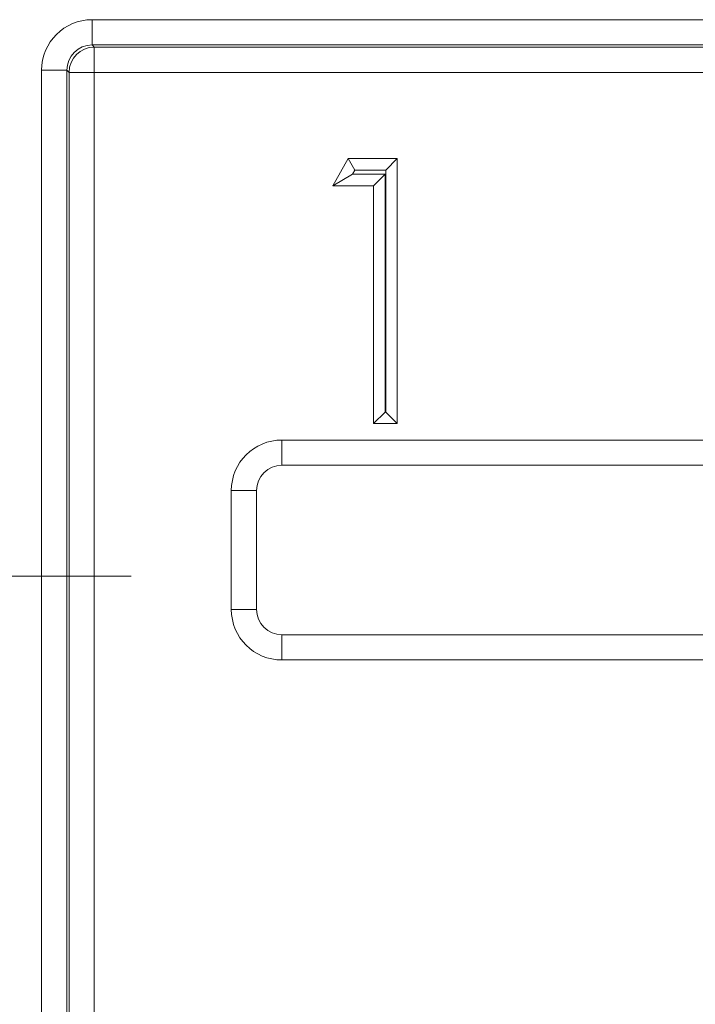
# Model space of a CAD drawing. Extents: x -13.7 to -3.3, y 1.6 to 9.8.
# Drawn here: x -5.6 to -5.4, y 7.6 to 7.8 of the extents above; entities that cross this region are included whole.
import ezdxf

# ---------------------------------------------------------------- set-up
doc = ezdxf.new("R2010")
doc.units = 0
doc.header["$MEASUREMENT"] = 0
doc.layers.get('0').update_dxf_attribs({"color": 90, "linetype": 'CONTINUOUS'})
doc.layers.add('TEXT', color=7, linetype='CONTINUOUS')

# ---------------------------------------------------------------- blocks, each defined once
blk = doc.blocks.new('SW_CENTERMARKSYMBOL_5')
at = {"color": 0, "linetype": 'Continuous', "lineweight": 0}
for p, q in [((0, 0.1968503937007876), (0, 0.3843503937007877)), ((0, 0), (0, 0.1968503937007876)), ((-0.1968503937007876, 0), (-0.3843503937007877, 0)), ((0, 0), (-0.1968503937007876, 0)), ((0, 0), (0, -0.1968503937007876)), ((0, 0), (0.1968503937007876, 0)), ((0.1968503937007876, 0), (0.3843503937007877, 0)), ((0, -0.1968503937007876), (0, -0.3843503937007877))]:
    blk.add_line(p, q, dxfattribs=at)

msp = doc.modelspace()

# ---------------------------------------------------------------- linework, layer by layer
at = {"layer": 'TEXT', "color": 7, "linetype": 'Continuous', "lineweight": 15}
for p, q in [((-5.589901269369397, 7.796099455938752), (-5.589901269369397, 7.802098541428471)), ((-5.589901269369397, 7.802098541428471), (-5.318152873630053, 7.802098541428471)), ((-5.589901269369397, 7.796099455938752), (-5.589391425259157, 7.795589602661956)), ((-5.293253267939091, 7.796099455938752), (-5.589901269369397, 7.796099455938752)), ((-5.589391425259157, 7.795589602661956), (-5.589391425259157, 7.789590517172236)), ((-5.589391425259157, 7.795589602661956), (-4.762615089583276, 7.795589602661956)), ((-5.595900380067155, 7.790100370449032), (-5.601899454098676, 7.790100370449032)), ((-5.601899454098676, 7.370304332052026), (-5.601899454098676, 7.790100370449032)), ((-5.595900380067155, 7.790100370449032), (-5.595900380067155, 7.370304332052026)), ((-5.595390499290678, 7.789590517172236), (-5.595900380067155, 7.790100370449032)), ((-5.595390499290678, 7.427306186895066), (-5.595390499290678, 7.789590517172236)), ((-5.595390499290678, 7.789590517172236), (-5.589391425259157, 7.789590517172236)), ((-5.589391425259157, 7.789590517172236), (-5.589391425259157, 7.433201458792382)), ((-4.762615089583276, 7.789590517172236), (-5.589391425259157, 7.789590517172236)), ((-5.532787619151156, 7.762684730307889), (-5.529093568491815, 7.769139858641342)), ((-5.527503243530047, 7.766397444801107), (-5.529093568491815, 7.769139858641342)), ((-5.529093568491815, 7.769139858641342), (-5.517456692921995, 7.769139858641342)), ((-5.520199107908047, 7.766397444801107), (-5.517456692921995, 7.769139858641342)), ((-5.517456692921995, 7.769139858641342), (-5.517456692921995, 7.706202359646014)), ((-5.528058517115481, 7.765427144148124), (-5.532787619151156, 7.762684730307889)), ((-5.528058517115481, 7.765427144148124), (-5.527503243530047, 7.766397444801107)), ((-5.520362492687275, 7.765427144148124), (-5.528058517115481, 7.765427144148124)), ((-5.527503243530047, 7.766397444801107), (-5.520199107908047, 7.766397444801107)), ((-5.520362492687275, 7.765427144148124), (-5.523104907673334, 7.762684730307889)), ((-5.520362492687275, 7.708944774632069), (-5.520362492687275, 7.765427144148124)), ((-5.520199107908047, 7.766397444801107), (-5.520199107908047, 7.708944774632069)), ((-5.523104907673334, 7.762684730307889), (-5.532787619151156, 7.762684730307889)), ((-5.523104907673334, 7.706202359646014), (-5.523104907673334, 7.762684730307889)), ((-5.520362492687275, 7.708944774632069), (-5.523104907673334, 7.706202359646014)), ((-5.520199107908047, 7.708944774632069), (-5.520362492687275, 7.708944774632069)), ((-5.520199107908047, 7.708944774632069), (-5.517456692921995, 7.706202359646014)), ((-5.517456692921995, 7.706202359646014), (-5.523104907673334, 7.706202359646014)), ((-5.544860749681325, 7.70230800130064), (-4.807145801827351, 7.70230800130064)), ((-5.544860749681325, 7.70230800130064), (-5.544860749681325, 7.696308918102559)), ((-4.807145801827351, 7.696308918102559), (-5.544860749681325, 7.696308918102559)), ((-5.556858897744361, 7.662094890429263), (-5.556858897744361, 7.690309830321201)), ((-5.556858897744361, 7.690309830321201), (-5.550859823712839, 7.690309830321201)), ((-5.550859823712839, 7.690309830321201), (-5.550859823712839, 7.662094890429263)), ((-5.556858897744361, 7.662094890429263), (-5.550859823712839, 7.662094890429263)), ((-5.544860749681325, 7.650096714866542), (-5.544860749681325, 7.656095798064623)), ((-5.544860749681325, 7.656095798064623), (-4.807145801827351, 7.656095798064623)), ((-4.807145801827351, 7.650096714866542), (-5.544860749681325, 7.650096714866542))]:
    msp.add_line(p, q, dxfattribs=at)
msp.add_arc((-5.589389304812682, 7.789588408187999), 0.006001194848572044, 90.02024474113249, 179.9798646933857, dxfattribs=at)
for centre, major_axis, ratio, start_param, end_param in [((-5.589897621891444, 7.790096714251892), (-0.008487866270034061, 0.008487866270034948), 0.9996954598819255, 5.497939437029485, 7.068431177329495), ((-5.589897621891444, 7.790096714251892), (0.004246517637212397, -0.004246517637210622), 0.9990870283787116, 2.356346783439142, 3.926838523739434), ((-5.54485708267058, 7.690306175031029), (-0.008487866270035832, 0.008487866270034946), 0.9996954598818732, 5.497939437029947, 7.068431177329417), ((-5.54485708267058, 7.690306175031029), (0.004246517637211511, -0.004246517637212399), 0.9990870283786072, 2.356346783439403, 3.9268385237398), ((-5.54485708267058, 7.662098542188417), (-0.008487866270035832, -0.008487866270034946), 0.9996954598818732, 5.497939437029755, 7.068431177329225), ((-5.54485708267058, 7.662098542188417), (0.004246517637211511, 0.004246517637212399), 0.9990870283785025, 2.356346783439734, 3.926838523740234)]:
    msp.add_ellipse(centre, major_axis=major_axis, ratio=ratio, start_param=start_param, end_param=end_param, dxfattribs=at)

# ---------------------------------------------------------------- block references
at = {"layer": 'TEXT', "color": 7, "linetype": 'Continuous', "lineweight": 0, "xscale": 0.25, "yscale": 0.25, "zscale": 0.25}
msp.add_blockref('SW_CENTERMARKSYMBOL_5', (-5.676753266249277, 7.669976010557569), dxfattribs=at)

doc.saveas('drawing.dxf')
